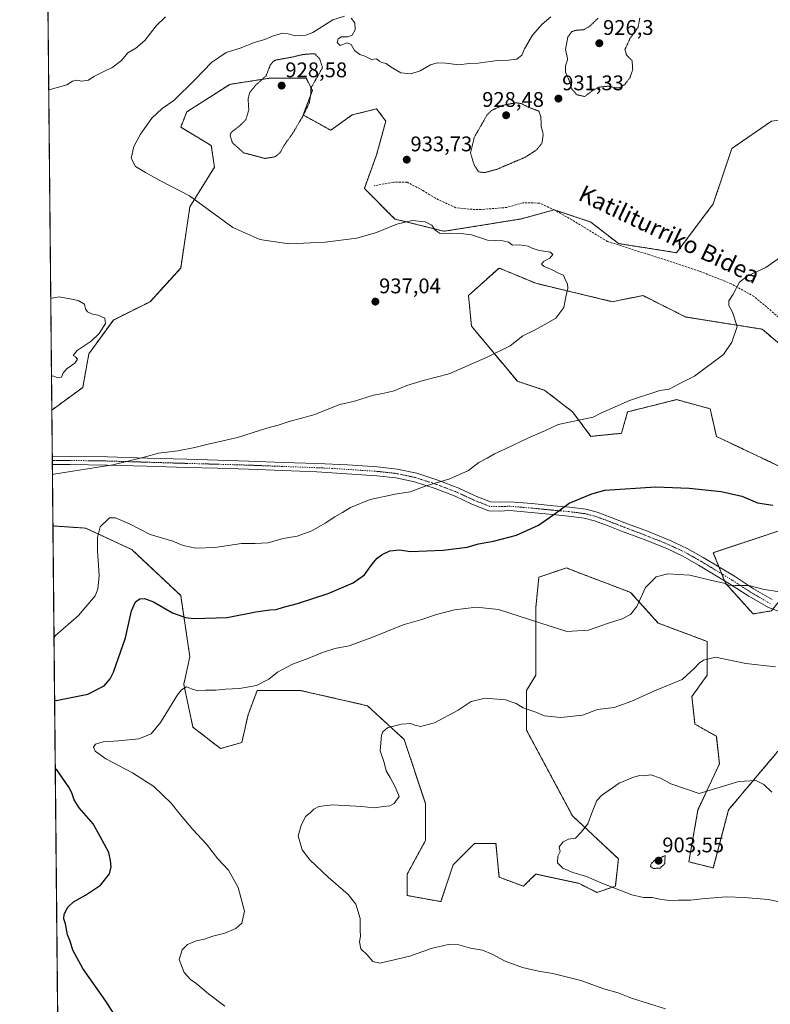
# Model space of a CAD drawing. Units: metres. Extents: x 566381 to 569818, y 4742632 to 4744979.
# Drawn here: x 566381 to 566736, y 4743097 to 4743562 of the extents above; entities that cross this region are included whole.
import ezdxf
from ezdxf.enums import TextEntityAlignment as Align

# ---------------------------------------------------------------- set-up
doc = ezdxf.new("R2010")
doc.units = ezdxf.units.M
doc.header["$MEASUREMENT"] = 0
for name, pattern in [('TRAZO_Y_PUNTO', [1, 0.5, -0.25, 0, -0.25]), ('TRAZOS', [0.75, 0.5, -0.25]), ('TRAZOS2', [0.375, 0.25, -0.125]), ('TRAZOSX2', [1.5, 1, -0.5])]:
    doc.linetypes.add(name, pattern=pattern)
for name, color, linetype, lineweight in [('Arbolado forestal', 92, 'TRAZOS', 0), ('Arbolado forestal CxS', 92, 'Continuous', 0), ('Carátula', 7, 'Continuous', 5), ('Comarca CxS', 133, 'Continuous', 0), ('Comunidad Autónoma CxS', 142, 'Continuous', 0), ('Curva de nivel maestra', 36, 'Continuous', 30), ('Curva de nivel normal', 36, 'Continuous', 0), ('Curva de nivel normal depresión', 36, 'TRAZOS2', 0), ('Espacio natural protegido CxS', 2, 'Continuous', 0), ('Municipio CxS', 142, 'Continuous', 0), ('Pista no pavimentada', 254, 'Continuous', 13), ('Pista no pavimentada Cxs', 254, 'Continuous', 0), ('Pista pavimentada eje', 135, 'TRAZO_Y_PUNTO', 0), ('Provincia CxS', 1, 'Continuous', 0), ('Punto de cota en terreno', 7, 'Continuous', 0), ('Rótulo de punto de cota en terreno', 19, 'Continuous', 0), ('Senda', 19, 'TRAZOSX2', 0), ('Texto cartográfico', 19, 'Continuous', 0)]:
    doc.layers.add(name, color=color, linetype=linetype, lineweight=lineweight)
doc.styles.add('Arial', font='txt', dxfattribs={"height": 0.2})

# ---------------------------------------------------------------- blocks, each defined once
blk = doc.blocks.new('*U153')
at = {"layer": 'Arbolado forestal CxS', "color": 92, "linetype": 'Continuous', "lineweight": 0}
for points in [[(566515.16, 4743517.14, 929.89), (566528.17, 4743509.92, 931.6), (566538.28, 4743517.14, 932.85), (566549.85, 4743520.03, 933.76), (566554.18, 4743514.25, 933.79), (566549.85, 4743498.35, 933.15), (566544.07, 4743482.45, 933.05), (566558.52, 4743468, 934.71), (566581.64, 4743462.22, 934.41), (566617.78, 4743468, 934.3), (566633.68, 4743472.33, 934.2), (566651.02, 4743466.55, 934.25), (566664.03, 4743456.43, 933.77), (566691.49, 4743452.1, 931.99), (566708.84, 4743475.22, 930.36), (566717.51, 4743501.24, 931.18), (566736.3, 4743514.25, 932.22), (566770.99, 4743518.58, 933.01), (566786.51, 4743519.05, 933.46), (566818.69, 4743520.03, 933.58), (566843.47, 4743517.05, 933.23), (566854.82, 4743515.69, 932.61), (566864.94, 4743509.91, 931.87), (566859.15, 4743495.46, 931.73), (566824.47, 4743499.79, 933.06), (566813.28, 4743494.57, 932.79), (566802.79, 4743489.68, 932.52), (566791.22, 4743466.55, 929.7), (566802.79, 4743454.99, 928.94), (566814.35, 4743430.41, 927.33), (566811.46, 4743411.63, 928.25), (566795.56, 4743405.84, 926.87), (566785.44, 4743398.62, 926.32), (566785.44, 4743382.72, 927.1), (566773.87, 4743378.38, 926.53), (566760.87, 4743391.39, 926.08), (566731.96, 4743415.96, 928.66), (566695.83, 4743421.74, 931.69), (566675.99, 4743431.66, 933.07), (566675.59, 4743431.86, 933.09), (566661.14, 4743428.97, 933.83), (566625, 4743437.64, 935.41), (566618.52, 4743440.35, 935.57), (566607.66, 4743444.87, 935.57), (566593.21, 4743431.86, 936.37), (566594.65, 4743417.41, 936.13), (566616.33, 4743391.39, 933.19), (566629.34, 4743387.06, 932.02), (566642.35, 4743376.94, 930.52), (566651.02, 4743365.37, 928.46), (566665.47, 4743366.82, 928.09), (566668.36, 4743376.94, 929.16), (566679.17, 4743379.64, 929.21), (566691.49, 4743382.72, 929.33), (566704.59, 4743379.15, 928.66), (566707.39, 4743378.38, 928.52), (566710.28, 4743365.37, 927.49), (566740.63, 4743350.92, 926.49), (566747.86, 4743335.02, 925.23), (566743.52, 4743322.01, 923.99), (566726.18, 4743316.23, 922.68), (566708.83, 4743310.45, 921.46), (566714.61, 4743296, 919.86), (566727.62, 4743281.54, 918.31), (566736.29, 4743282.99, 918.65), (566747.86, 4743297.44, 920.66), (566749.43, 4743297.62, 920.7), (566772.43, 4743300.33, 921.1), (566805.67, 4743282.99, 919.18), (566837.47, 4743277.2, 919.48), (566873.6, 4743267.09, 918.27), (566914.07, 4743274.31, 917.63), (566918.93, 4743275.13, 916.24), (566911.81, 4743267.19, 916.79), (566911.74, 4743267.12, 916.78), (566898.49, 4743251.25, 914.6), (566898.33, 4743251.05, 914.57), (566895.06, 4743246.39, 914.07), (566894.92, 4743246.17, 914.06), (566894.83, 4743245.99, 914.05), (566891.5, 4743239.2, 913.62), (566891.37, 4743238.91, 913.6), (566891.24, 4743238.42, 913.58), (566890.52, 4743234.48, 913.47), (566890.47, 4743234.02, 913.45), (566890.35, 4743228.78, 913.17), (566890.36, 4743228.43, 913.15), (566890.41, 4743228.09, 913.11), (566891.72, 4743221.89, 912.47), (566891.84, 4743221.48, 912.44), (566891.93, 4743221.27, 912.43), (566893.12, 4743218.65, 912.31), (566893.25, 4743218.39, 912.3), (566893.43, 4743218.12, 912.3), (566902.54, 4743205.62, 911.66), (566902.66, 4743205.46, 911.65), (566902.94, 4743205.17, 911.63), (566926.72, 4743183.54, 909.94), (566922.74, 4743180.36, 910.32), (566899.62, 4743183.25, 911.42), (566895.28, 4743194.82, 912.03), (566885.16, 4743202.04, 912.38), (566877.87, 4743196.57, 912.23), (566862.04, 4743184.7, 911.5), (566857.7, 4743190.48, 911.67), (566857.7, 4743206.38, 912.23), (566851.75, 4743206.92, 911.83), (566848.3, 4743207.23, 911.66), (566846.37, 4743207.41, 911.56), (566841.8, 4743207.82, 911.41), (566834.58, 4743199.15, 910.63), (566827.35, 4743190.48, 910.06), (566812.9, 4743171.69, 907.78), (566812.9, 4743152.9, 907.07), (566821.57, 4743137, 906.65), (566812.89, 4743131.22, 906.85), (566786.88, 4743141.34, 907.49), (566773.87, 4743158.68, 907.45), (566785.43, 4743173.14, 909.58), (566798.44, 4743183.25, 909.63), (566807.11, 4743194.82, 909.45), (566824.46, 4743216.5, 911.25), (566830.24, 4743230.95, 913.31), (566821.57, 4743241.07, 914.51), (566804.22, 4743242.51, 914.17), (566802.78, 4743256.97, 915.84), (566801.99, 4743257.49, 915.86), (566794.11, 4743262.75, 916.25), (566783.99, 4743249.74, 914.07), (566785.43, 4743226.62, 911.98), (566762.31, 4743216.5, 912.21), (566739.18, 4743216.5, 911.25), (566738.33, 4743215.49, 911.11), (566734.57, 4743211.02, 910.63), (566716.06, 4743189.04, 909.32), (566708.83, 4743161.58, 908.04), (566697.27, 4743164.46, 908.32), (566701.6, 4743189.04, 909.34), (566711.72, 4743210.72, 910.6), (566710.28, 4743223.73, 911.44), (566700.16, 4743229.51, 912.31), (566698.71, 4743242.52, 913.84), (566705.94, 4743252.63, 914.31), (566705.94, 4743268.53, 915.8), (566682.82, 4743277.21, 918.33), (566669.81, 4743291.66, 920.59), (566659.17, 4743295.71, 921.86), (566647.12, 4743300.3, 922.84), (566639.46, 4743303.22, 923.03), (566626.45, 4743298.89, 922.59), (566625, 4743284.43, 920.7), (566625, 4743252.63, 916.84), (566620.66, 4743245.41, 915.78), (566620.66, 4743226.62, 913.76), (566642.34, 4743186.15, 910.66), (566664.02, 4743165.91, 908.7), (566662.58, 4743152.9, 909.73), (566653.9, 4743150.01, 910.39), (566645.23, 4743154.35, 910.26), (566625, 4743158.69, 910.29), (566622.21, 4743155.9, 910.5), (566619.22, 4743152.9, 910.8), (566607.65, 4743157.24, 910.9), (566606.21, 4743173.14, 910.89), (566596.09, 4743173.14, 911.31), (566594.44, 4743171.49, 911.36), (566592.73, 4743169.78, 911.42), (566585.97, 4743163.02, 911.59), (566580.19, 4743145.68, 912.11), (566564.29, 4743148.57, 912.28), (566564.29, 4743158.69, 912.32), (566572.96, 4743174.58, 912.55), (566572.97, 4743191.93, 913.66), (566562.85, 4743222.28, 914.44), (566545.5, 4743238.18, 916.18), (566513.71, 4743245.41, 918.55), (566493.47, 4743245.41, 919.71), (566489.14, 4743233.85, 918.9), (566486.24, 4743220.84, 918.12), (566476.13, 4743217.95, 918.18), (566463.12, 4743228.07, 918.99), (566458.78, 4743248.3, 920.03), (566461.67, 4743261.31, 921.61), (566457.34, 4743290.22, 926.57), (566434.21, 4743311.9, 927.96), (566412.53, 4743322.02, 930.9), (566396.98, 4743323.1, 933.48), (566396.45, 4743377.75, 938.91), (566411.09, 4743388.5, 939.11), (566413.98, 4743404.4, 939.72), (566425.54, 4743420.3, 939.78), (566442.89, 4743428.97, 939), (566457.34, 4743444.87, 937.65), (566461.68, 4743473.78, 935.46), (566473.24, 4743492.57, 931.67), (566471.8, 4743502.69, 930.83), (566457.34, 4743511.36, 932.71), (566460.23, 4743518.59, 932.95), (566480.47, 4743531.6, 932.23), (566482.06, 4743531.84, 931.95), (566499.26, 4743534.49, 929.54), (566516.61, 4743534.49, 928.95), (566519.5, 4743528.71, 929.95), (566515.16, 4743517.14, 929.89)], [(566940.09, 4743203.49, 908.83), (566934.1, 4743193.22, 909.73), (566922.87, 4743203.06, 910.54), (566908.52, 4743216.79, 911.26), (566906.24, 4743220.3, 911.45), (566904.48, 4743224.31, 911.78), (566903.58, 4743228.86, 912.07), (566903.68, 4743232.7, 912.42), (566904.28, 4743236.38, 912.79), (566905.7, 4743240.62, 913.2), (566907.89, 4743244.43, 913.57), (566920.53, 4743259.56, 915.33), (566934.42, 4743275.04, 916.66), (566938.61, 4743279, 916.54), (566943.13, 4743281.89, 916.45), (566948.39, 4743284.16, 916.37), (566948.76, 4743280.09, 916), (566955.99, 4743246.85, 911.82), (566955.99, 4743229.5, 908.67), (566940.09, 4743203.49, 908.83)]]:
    blk.add_polyline3d(points, close=True, dxfattribs=at)
blk = doc.blocks.new('*U156')
at = {"layer": 'Arbolado forestal CxS', "color": 92, "linetype": 'Continuous', "lineweight": 0}
for points in [[(566736.29, 4743282.99, 918.65), (566727.62, 4743281.54, 918.31), (566714.61, 4743296, 919.86), (566708.83, 4743310.45, 921.46), (566726.18, 4743316.23, 922.68), (566743.52, 4743322.01, 923.99)], [(566740.63, 4743350.92, 926.49), (566710.28, 4743365.37, 927.49), (566707.39, 4743378.38, 928.52), (566704.59, 4743379.15, 928.66), (566691.49, 4743382.72, 929.33), (566679.17, 4743379.64, 929.21), (566668.36, 4743376.94, 929.16), (566665.47, 4743366.82, 928.09), (566651.02, 4743365.37, 928.46), (566642.35, 4743376.94, 930.52), (566629.34, 4743387.06, 932.02), (566616.33, 4743391.39, 933.19), (566594.65, 4743417.41, 936.13), (566593.21, 4743431.86, 936.37), (566607.66, 4743444.87, 935.57), (566618.52, 4743440.35, 935.57), (566625, 4743437.64, 935.41), (566661.14, 4743428.97, 933.83), (566675.59, 4743431.86, 933.09), (566675.99, 4743431.66, 933.07), (566695.83, 4743421.74, 931.69), (566731.96, 4743415.96, 928.66), (566760.87, 4743391.39, 926.08)], [(566736.3, 4743514.25, 932.22), (566717.51, 4743501.24, 931.18), (566708.84, 4743475.22, 930.36), (566691.49, 4743452.1, 931.99), (566664.03, 4743456.43, 933.77), (566651.02, 4743466.55, 934.25), (566633.68, 4743472.33, 934.2), (566617.78, 4743468, 934.3), (566581.64, 4743462.22, 934.41), (566558.52, 4743468, 934.71), (566544.07, 4743482.45, 933.05), (566549.85, 4743498.35, 933.15), (566554.18, 4743514.25, 933.79), (566549.85, 4743520.03, 933.76), (566538.28, 4743517.14, 932.85), (566528.17, 4743509.92, 931.6), (566515.16, 4743517.14, 929.89), (566519.5, 4743528.71, 929.95), (566516.61, 4743534.49, 928.95), (566499.26, 4743534.49, 929.54), (566482.06, 4743531.84, 931.95), (566480.47, 4743531.6, 932.23), (566460.23, 4743518.59, 932.95), (566457.34, 4743511.36, 932.71), (566471.8, 4743502.69, 930.83), (566473.24, 4743492.57, 931.67), (566461.68, 4743473.78, 935.46), (566457.34, 4743444.87, 937.65), (566442.89, 4743428.97, 939), (566425.54, 4743420.3, 939.78), (566413.98, 4743404.4, 939.72), (566411.09, 4743388.5, 939.11), (566396.45, 4743377.75, 938.91), (566386.76, 4744381.27, 905.41)], [(566402.49, 4742752.26, 909.06), (566396.98, 4743323.1, 933.48), (566412.53, 4743322.02, 930.9), (566434.21, 4743311.9, 927.96), (566457.34, 4743290.22, 926.57), (566461.67, 4743261.31, 921.61), (566458.78, 4743248.3, 920.03), (566463.12, 4743228.07, 918.99), (566463.12, 4743228.07, 918.99), (566476.13, 4743217.95, 918.18), (566486.24, 4743220.84, 918.12), (566489.14, 4743233.85, 918.9), (566493.47, 4743245.41, 919.71), (566513.71, 4743245.41, 918.55), (566545.5, 4743238.18, 916.18), (566562.85, 4743222.28, 914.44), (566572.97, 4743191.93, 913.66), (566572.96, 4743174.58, 912.55), (566564.29, 4743158.69, 912.32), (566564.29, 4743148.57, 912.28), (566580.19, 4743145.68, 912.11), (566585.97, 4743163.02, 911.59), (566592.73, 4743169.78, 911.42), (566594.44, 4743171.49, 911.36), (566596.09, 4743173.14, 911.31), (566606.21, 4743173.14, 910.89), (566607.65, 4743157.24, 910.9), (566619.22, 4743152.9, 910.8), (566622.21, 4743155.9, 910.5), (566625, 4743158.69, 910.29), (566645.23, 4743154.35, 910.26), (566653.9, 4743150.01, 910.39), (566662.58, 4743152.9, 909.73), (566664.02, 4743165.91, 908.7), (566642.34, 4743186.15, 910.66), (566620.66, 4743226.62, 913.76), (566620.66, 4743245.41, 915.78), (566625, 4743252.63, 916.84), (566625, 4743284.43, 920.7), (566626.45, 4743298.89, 922.59), (566639.46, 4743303.22, 923.03), (566647.12, 4743300.3, 922.84), (566659.17, 4743295.71, 921.86), (566669.81, 4743291.66, 920.59), (566682.82, 4743277.21, 918.33), (566705.94, 4743268.53, 915.8), (566705.94, 4743252.63, 914.31), (566698.71, 4743242.52, 913.84), (566700.16, 4743229.51, 912.31), (566710.28, 4743223.73, 911.44), (566711.72, 4743210.72, 910.6), (566701.6, 4743189.04, 909.34), (566697.27, 4743164.46, 908.32), (566708.83, 4743161.58, 908.04), (566716.06, 4743189.04, 909.32), (566734.57, 4743211.02, 910.63), (566738.33, 4743215.49, 911.11)]]:
    blk.add_polyline3d(points, dxfattribs=at)
blk = doc.blocks.new('*U172')
at = {"layer": 'Curva de nivel maestra', "color": 36, "linetype": 'Continuous', "lineweight": 30}
for points in [[(566397.77, 4743240.76, 925), (566398.51, 4743240.66, 925), (566413.56, 4743243.65, 925), (566421.26, 4743247.5, 925), (566424.09, 4743250.87, 925), (566425.56, 4743254.02, 925), (566431.23, 4743270.2, 925), (566434.08, 4743283.05, 925), (566435.98, 4743287.18, 925), (566438.08, 4743288.58, 925), (566440.29, 4743288.89, 925), (566444.45, 4743287.29, 925), (566453.46, 4743282.03, 925), (566459.64, 4743279.86, 925), (566463.48, 4743279.37, 925), (566479.3, 4743279.81, 925), (566492.76, 4743282.49, 925), (566499.44, 4743283.48, 925), (566502.36, 4743283.59, 925), (566505.84, 4743284.73, 925), (566512.52, 4743286.43, 925), (566527.02, 4743291.14, 925), (566538.74, 4743296.18, 925), (566544.05, 4743299.93, 925), (566547.53, 4743304.79, 925), (566550.04, 4743307.79, 925), (566552.43, 4743309.58, 925), (566556.16, 4743311.27, 925), (566560.6, 4743311.77, 925), (566565.84, 4743311.08, 925), (566581.2, 4743311.64, 925), (566592.55, 4743313.01, 925), (566598.01, 4743314.63, 925), (566605, 4743315.92, 925), (566615.89, 4743318.78, 925), (566626.3, 4743323.38, 925), (566633.56, 4743328.46, 925), (566640.76, 4743333.9, 925), (566651.4, 4743338.29, 925), (566657.67, 4743339.93, 925), (566681.65, 4743341.62, 925), (566697.41, 4743340.94, 925), (566712.49, 4743339.4, 925), (566722.23, 4743337.16, 925), (566729.78, 4743334.04, 925), (566736.98, 4743332.9, 925)], [(566426.74, 4743091.3, 925), (566422.02, 4743098.6, 925), (566411.13, 4743114.04, 925), (566406.37, 4743122.76, 925), (566405.1, 4743126.97, 925), (566403.93, 4743130, 925), (566402.93, 4743135.2, 925), (566402.12, 4743137.5, 925), (566402.28, 4743139.7, 925), (566404.02, 4743143.04, 925), (566406.72, 4743145.53, 925), (566412.44, 4743148.68, 925), (566419.51, 4743153.52, 925), (566423.78, 4743158.8, 925), (566424.58, 4743162.1, 925), (566424.2, 4743165.1, 925), (566423.43, 4743168.92, 925), (566419.37, 4743176.42, 925), (566415.93, 4743182.36, 925), (566409.46, 4743190.03, 925), (566407.06, 4743193.69, 925), (566405.98, 4743197.06, 925), (566404.53, 4743199.66, 925), (566398.82, 4743207.96, 925), (566398.09, 4743208.39, 925)]]:
    blk.add_polyline3d(points, dxfattribs=at)
blk = doc.blocks.new('5PATER')
at = {"layer": 'Carátula', "linetype": 'Continuous', "lineweight": 5}
h = blk.add_hatch(color=250, dxfattribs=at)
edge = h.paths.add_edge_path()
edge.add_ellipse((0, 0.01), major_axis=(-1.33, -1.34), ratio=0.999422, start_angle=0, end_angle=360)

msp = doc.modelspace()

# ---------------------------------------------------------------- linework, layer by layer
at = {"layer": 'Arbolado forestal', "color": 92, "linetype": 'TRAZOS', "lineweight": 0}
for points in [[(566396.45, 4743377.75, 938.91), (566387.33, 4744322.51, 902.64), (566387.01, 4744355.1, 903.12), (566386.76, 4744381.27, 905.41)], [(566396.45, 4743377.75, 938.91), (566411.09, 4743388.5, 939.11), (566413.98, 4743404.4, 939.72), (566425.54, 4743420.3, 939.78), (566442.89, 4743428.97, 939), (566457.34, 4743444.87, 937.65), (566461.68, 4743473.78, 935.46), (566473.24, 4743492.57, 931.68), (566471.8, 4743502.69, 930.83), (566457.34, 4743511.36, 932.71), (566460.23, 4743518.59, 932.95), (566480.47, 4743531.6, 932.23), (566482.05, 4743531.84, 931.95), (566499.26, 4743534.49, 929.54), (566516.6, 4743534.49, 928.95), (566519.5, 4743528.71, 929.95), (566515.16, 4743517.14, 929.89), (566528.17, 4743509.92, 931.6), (566538.28, 4743517.14, 932.85), (566549.85, 4743520.03, 933.76), (566554.18, 4743514.25, 933.79), (566549.85, 4743498.35, 933.15), (566544.06, 4743482.45, 933.05), (566558.52, 4743468, 934.71), (566581.64, 4743462.22, 934.41), (566617.78, 4743468, 934.3), (566633.68, 4743472.33, 934.2), (566633.79, 4743472.3, 934.21), (566651.02, 4743466.55, 934.25), (566664.03, 4743456.43, 933.77), (566691.49, 4743452.1, 931.99), (566708.84, 4743475.22, 930.36), (566717.51, 4743501.24, 931.18), (566736.3, 4743514.25, 932.22)], [(566760.87, 4743391.39, 926.08), (566731.96, 4743415.96, 928.66), (566695.83, 4743421.74, 931.69), (566675.99, 4743431.66, 933.07), (566675.59, 4743431.86, 933.09), (566661.14, 4743428.97, 933.83), (566625, 4743437.65, 935.41), (566618.52, 4743440.35, 935.57), (566607.66, 4743444.87, 935.57), (566593.21, 4743431.86, 936.37), (566594.65, 4743417.41, 936.13), (566616.33, 4743391.39, 933.19), (566629.34, 4743387.06, 932.02), (566642.35, 4743376.94, 930.52), (566651.02, 4743365.38, 928.46), (566665.47, 4743366.82, 928.09), (566668.36, 4743376.94, 929.16), (566679.17, 4743379.64, 929.21), (566691.49, 4743382.72, 929.33), (566704.59, 4743379.15, 928.66), (566707.39, 4743378.38, 928.52), (566710.28, 4743365.37, 927.49), (566740.63, 4743350.92, 926.49)], [(566396.98, 4743323.1, 933.48), (566396.7, 4743352.09, 936), (566396.68, 4743354.02, 936.41), (566396.66, 4743355.95, 936.58), (566396.45, 4743377.75, 938.91)], [(566402.49, 4742752.26, 909.06), (566396.98, 4743323.1, 933.48)], [(566738.33, 4743215.49, 911.11), (566734.57, 4743211.02, 910.63), (566716.06, 4743189.04, 909.32), (566708.83, 4743161.58, 908.04), (566697.27, 4743164.47, 908.32), (566701.6, 4743189.04, 909.34), (566711.72, 4743210.72, 910.6), (566710.27, 4743223.73, 911.44), (566700.16, 4743229.51, 912.31), (566698.71, 4743242.52, 913.84), (566705.94, 4743252.63, 914.31), (566705.94, 4743268.53, 915.8), (566682.82, 4743277.21, 918.33), (566669.81, 4743291.66, 920.59), (566659.17, 4743295.71, 921.86), (566647.12, 4743300.3, 922.84), (566639.45, 4743303.22, 923.03), (566626.45, 4743298.89, 922.59), (566625, 4743284.43, 920.7), (566625, 4743252.63, 916.84), (566620.66, 4743245.41, 915.78), (566620.66, 4743226.62, 913.76), (566642.34, 4743186.15, 910.66), (566664.02, 4743165.91, 908.7), (566662.58, 4743152.9, 909.73), (566653.9, 4743150.01, 910.39), (566645.23, 4743154.35, 910.26), (566625, 4743158.69, 910.29), (566622.21, 4743155.9, 910.5), (566619.21, 4743152.9, 910.8), (566607.65, 4743157.24, 910.9), (566606.21, 4743173.14, 910.89), (566596.09, 4743173.14, 911.31), (566594.44, 4743171.49, 911.36), (566592.73, 4743169.78, 911.42), (566585.97, 4743163.02, 911.59), (566580.19, 4743145.68, 912.11), (566564.29, 4743148.57, 912.28), (566564.29, 4743158.69, 912.32), (566572.96, 4743174.58, 912.55), (566572.96, 4743191.93, 913.66), (566562.85, 4743222.28, 914.44), (566545.5, 4743238.18, 916.18), (566513.71, 4743245.41, 918.55), (566493.47, 4743245.41, 919.71), (566489.13, 4743233.85, 918.9), (566486.24, 4743220.84, 918.12), (566476.13, 4743217.95, 918.18), (566463.12, 4743228.07, 918.99), (566458.78, 4743248.3, 920.03), (566461.67, 4743261.31, 921.61), (566457.34, 4743290.22, 926.57), (566434.21, 4743311.9, 927.96), (566412.53, 4743322.02, 930.9), (566396.98, 4743323.1, 933.48)], [(566743.52, 4743322.01, 923.99), (566726.18, 4743316.23, 922.68), (566708.83, 4743310.45, 921.46), (566711.54, 4743303.67, 920.6), (566712.84, 4743300.44, 920.35), (566714.13, 4743297.21, 920.02), (566714.61, 4743296, 919.86), (566727.62, 4743281.54, 918.31), (566736.29, 4743282.99, 918.65)]]:
    msp.add_polyline3d(points, dxfattribs=at)
at = {"layer": 'Comarca CxS', "color": 133, "linetype": 'Continuous', "lineweight": 0}
msp.add_polyline3d([(569809.04, 4742665.89, 843.18), (566403.65, 4742632.24, 907.84), (566381.31, 4744945.69, 909.08), (569785.56, 4744979.31, 903.72), (569809.04, 4742665.89, 843.18)], close=True, dxfattribs=at)
msp.add_polyline3d([(569809.04, 4742665.89, 843.18), (566403.65, 4742632.24, 907.84), (566381.31, 4744945.69, 909.08), (569785.56, 4744979.31, 903.72), (569809.04, 4742665.89, 843.18)], close=True, dxfattribs=at)
at = {"layer": 'Comunidad Autónoma CxS', "color": 142, "linetype": 'Continuous', "lineweight": 0}
msp.add_polyline3d([(569809.04, 4742665.89, 843.18), (566403.65, 4742632.24, 907.84), (566381.31, 4744945.69, 909.08), (569785.56, 4744979.31, 903.72), (569809.04, 4742665.89, 843.18)], close=True, dxfattribs=at)
msp.add_polyline3d([(569809.04, 4742665.89, 843.18), (566403.65, 4742632.24, 907.84), (566381.31, 4744945.69, 909.08), (569785.56, 4744979.31, 903.72), (569809.04, 4742665.89, 843.18)], close=True, dxfattribs=at)
at = {"layer": 'Curva de nivel normal', "color": 36, "linetype": 'Continuous', "lineweight": 0}
for points in [[(566450.09, 4743563.51, 940), (566445.7, 4743559.19, 940), (566440.45, 4743552.25, 940), (566436.12, 4743548.66, 940), (566432.45, 4743546.49, 940), (566429.45, 4743542.88, 940), (566424.79, 4743539.44, 940), (566421.98, 4743538.12, 940), (566419.23, 4743536.65, 940), (566416.32, 4743535.37, 940), (566413.79, 4743533.52, 940), (566410.46, 4743533.16, 940), (566408.18, 4743533.63, 940), (566406.32, 4743533.03, 940), (566403.51, 4743531.43, 940), (566395.72, 4743529.14, 940), (566394.99, 4743529.05, 940)], [(566534.65, 4743563.81, 935), (566529.14, 4743562.11, 935), (566519.7, 4743556.05, 935), (566516.47, 4743554.9, 935), (566511.34, 4743554.45, 935), (566508.11, 4743555.48, 935), (566505.44, 4743555.72, 935), (566500.68, 4743554.34, 935), (566497.04, 4743552.83, 935), (566492.01, 4743551.39, 935), (566485.88, 4743548.77, 935), (566478.84, 4743546.7, 935), (566471.94, 4743541.84, 935), (566464.21, 4743533.86, 935), (566454.12, 4743524.05, 935), (566448.57, 4743520.27, 935), (566443.72, 4743515.66, 935), (566438.33, 4743508.02, 935), (566435.28, 4743502.21, 935), (566433.96, 4743496.82, 935), (566435.93, 4743492.79, 935), (566440.72, 4743489.91, 935), (566447.79, 4743485.99, 935), (566461.45, 4743478.99, 935), (566482.03, 4743463.98, 935), (566494.78, 4743458.32, 935), (566508.44, 4743456.22, 935), (566525.53, 4743457, 935), (566540.43, 4743459.02, 935), (566549.79, 4743461.66, 935), (566559.47, 4743465.61, 935), (566566.66, 4743467.34, 935), (566572.74, 4743466.64, 935), (566575.87, 4743465.15, 935), (566577.5, 4743462.74, 935), (566579.91, 4743461.13, 935), (566584.47, 4743461.36, 935), (566589.57, 4743461.13, 935), (566594.7, 4743460.59, 935), (566602.19, 4743458.07, 935), (566609.45, 4743457.67, 935), (566612.15, 4743457.04, 935), (566614.08, 4743455.64, 935), (566617.25, 4743455.81, 935), (566621.37, 4743455.26, 935), (566623.29, 4743454.19, 935), (566626.53, 4743453.09, 935), (566631.91, 4743452.28, 935), (566633.04, 4743451.2, 935), (566631.62, 4743449.56, 935), (566628.67, 4743447.88, 935), (566627.78, 4743446.75, 935), (566629, 4743445.56, 935), (566632.74, 4743444.08, 935), (566635.99, 4743442.3, 935), (566638.16, 4743441.42, 935), (566638.84, 4743439.42, 935), (566639.98, 4743437.46, 935), (566640.18, 4743435.28, 935), (566639.22, 4743431.25, 935), (566638.32, 4743426.26, 935), (566634.43, 4743421.22, 935), (566630.46, 4743418.84, 935), (566624.78, 4743415.66, 935), (566618.94, 4743412.82, 935), (566612.86, 4743408.18, 935), (566602.1, 4743402.76, 935), (566584.1, 4743394.98, 935), (566571.77, 4743391.72, 935), (566564.1, 4743389.39, 935), (566558.1, 4743386.92, 935), (566552.77, 4743385.58, 935), (566548.44, 4743384.77, 935), (566539.44, 4743382.07, 935), (566532.44, 4743380.44, 935), (566520.26, 4743375.48, 935), (566508.55, 4743372.34, 935), (566503.35, 4743370.68, 935), (566497.97, 4743369.17, 935), (566484.14, 4743364.88, 935), (566470.35, 4743361.74, 935), (566463.99, 4743360.06, 935), (566455.92, 4743358.6, 935), (566446.79, 4743357.5, 935), (566440.12, 4743355.58, 935), (566425.26, 4743352, 935), (566397.47, 4743347.56, 935), (566396.75, 4743347.28, 935)], [(566632.08, 4743563.46, 935), (566628.05, 4743559.96, 935), (566623.45, 4743554.81, 935), (566619.75, 4743548.31, 935), (566618.38, 4743545.31, 935), (566616.09, 4743543.56, 935), (566612.16, 4743542.98, 935), (566606.77, 4743542.8, 935), (566597.77, 4743541.58, 935), (566593.58, 4743541.49, 935), (566588.71, 4743540.8, 935), (566582.58, 4743541.67, 935), (566578.39, 4743541.76, 935), (566575.25, 4743540.76, 935), (566570.39, 4743537.97, 935), (566565.97, 4743536.6, 935), (566561.24, 4743537.08, 935), (566556.71, 4743539.74, 935), (566554.4, 4743541.48, 935), (566552.36, 4743541.88, 935), (566551.15, 4743542.61, 935), (566549.84, 4743543.71, 935), (566547.36, 4743543.4, 935), (566544.34, 4743544.88, 935), (566541.97, 4743545.64, 935), (566539.48, 4743547.58, 935), (566537.78, 4743550.45, 935), (566535.96, 4743551.16, 935), (566532.6, 4743549.98, 935), (566531.28, 4743551.29, 935), (566531.65, 4743553.11, 935), (566533.32, 4743553.96, 935), (566536.31, 4743554.03, 935), (566538.23, 4743554.82, 935), (566539.79, 4743557.41, 935), (566539.49, 4743560.6, 935), (566537.84, 4743562.8, 935)], [(566742.74, 4743451.64, 930), (566733.61, 4743445.07, 930), (566724.78, 4743441.01, 930), (566721.27, 4743438.23, 930), (566718.28, 4743432.49, 930), (566716.18, 4743429.33, 930), (566716.21, 4743427.17, 930), (566717.85, 4743424.04, 930), (566720.08, 4743417.33, 930), (566717.65, 4743409.78, 930), (566713.72, 4743403.96, 930), (566699.91, 4743393.81, 930), (566692.75, 4743390.2, 930), (566687.98, 4743387.68, 930), (566683.51, 4743386.96, 930), (566669.33, 4743382.38, 930), (566655.76, 4743376.29, 930), (566652.09, 4743374.37, 930), (566635.5, 4743370.93, 930), (566629.61, 4743368.18, 930), (566621.28, 4743364.59, 930), (566610.77, 4743359.42, 930), (566605.57, 4743357.12, 930), (566602, 4743355.1, 930), (566598.1, 4743353.05, 930), (566593.28, 4743349.23, 930), (566584.5, 4743345.39, 930), (566573.19, 4743341.94, 930), (566565.73, 4743339.26, 930), (566558.68, 4743338.1, 930), (566546.78, 4743335.5, 930), (566537.44, 4743331.75, 930), (566533.78, 4743329.39, 930), (566530.11, 4743327.4, 930), (566525.63, 4743324.34, 930), (566519.18, 4743320.69, 930), (566512.29, 4743318.24, 930), (566505.78, 4743317.08, 930), (566498.44, 4743315.1, 930), (566492.44, 4743314.76, 930), (566486.11, 4743314.77, 930), (566473.45, 4743312.9, 930), (566464.45, 4743312.62, 930), (566458.45, 4743313.83, 930), (566453.56, 4743315.92, 930), (566442.96, 4743319.08, 930), (566433.2, 4743324.04, 930), (566426.61, 4743326.83, 930), (566423.74, 4743326.9, 930), (566419.33, 4743322.59, 930), (566418.06, 4743317.6, 930), (566418, 4743311.25, 930), (566418.84, 4743299.62, 930), (566418.15, 4743293.17, 930), (566416.94, 4743290.14, 930), (566409.12, 4743280.86, 930), (566398.21, 4743271.35, 930), (566397.49, 4743270.13, 930)], [(566395.94, 4743430.76, 940), (566396.67, 4743430.65, 940), (566399.95, 4743431.23, 940), (566405.04, 4743430.32, 940), (566408.86, 4743429.46, 940), (566411.87, 4743427.73, 940), (566412.37, 4743425.57, 940), (566413.38, 4743424.25, 940), (566415.64, 4743423.12, 940), (566418.38, 4743422.64, 940), (566421.53, 4743421.26, 940), (566421.84, 4743418.66, 940), (566418.89, 4743413.9, 940), (566415.03, 4743410.29, 940), (566408.39, 4743405.9, 940), (566406.56, 4743403.61, 940), (566407.69, 4743402.89, 940), (566408.53, 4743401.84, 940), (566407.4, 4743399.9, 940), (566403.68, 4743397.44, 940), (566401.79, 4743395.33, 940), (566401.05, 4743393.4, 940), (566399.37, 4743392.94, 940), (566397.03, 4743393.99, 940), (566396.3, 4743393.57, 940)], [(566739.86, 4743292.03, 920), (566732.21, 4743293.17, 920), (566725.66, 4743294.96, 920), (566719.08, 4743294.92, 920), (566716.18, 4743295.15, 920), (566713.79, 4743295.98, 920), (566707.51, 4743297.5, 920), (566697.75, 4743299.85, 920), (566687.41, 4743300.42, 920), (566681.82, 4743299.08, 920), (566676.77, 4743294.06, 920), (566672.66, 4743284.99, 920), (566669.8, 4743281.22, 920), (566665.76, 4743279.25, 920), (566659.42, 4743277.12, 920), (566649.93, 4743273.89, 920), (566639.6, 4743273.19, 920), (566631.31, 4743275.9, 920), (566622.5, 4743278.76, 920), (566607.38, 4743283.63, 920), (566597.06, 4743284.68, 920), (566586.64, 4743283.43, 920), (566578.06, 4743281.26, 920), (566571.2, 4743278.88, 920), (566562.36, 4743276.42, 920), (566547.63, 4743270.35, 920), (566536.82, 4743266.5, 920), (566530.14, 4743265.16, 920), (566524.23, 4743263.36, 920), (566517.81, 4743260.71, 920), (566510.11, 4743257.75, 920), (566503.02, 4743253.98, 920), (566499.02, 4743250.74, 920), (566493.15, 4743247.71, 920), (566485.13, 4743246.25, 920), (566478.56, 4743245.98, 920), (566473.86, 4743245.55, 920), (566468.98, 4743245.54, 920), (566465.47, 4743245.15, 920), (566462.39, 4743246.08, 920), (566460.08, 4743247.08, 920), (566457.74, 4743245.76, 920), (566455.81, 4743243.3, 920), (566447.86, 4743230.24, 920), (566443.36, 4743224.84, 920), (566437.49, 4743222.58, 920), (566428.01, 4743221.63, 920), (566420.72, 4743221.14, 920), (566417.1, 4743220.02, 920), (566416.16, 4743218.55, 920), (566417.01, 4743216.77, 920), (566422.04, 4743213.14, 920), (566434.53, 4743206.54, 920), (566444.69, 4743199.96, 920), (566452.89, 4743192.1, 920), (566457.04, 4743186.74, 920), (566463.1, 4743179.66, 920), (566469.52, 4743172.79, 920), (566474.89, 4743165.93, 920), (566479.85, 4743160.53, 920), (566484.52, 4743152.37, 920), (566487.41, 4743141.18, 920), (566486.16, 4743135.49, 920), (566483.44, 4743133.03, 920), (566478.12, 4743130.82, 920), (566472.52, 4743129.32, 920), (566468.53, 4743127.99, 920), (566464.67, 4743127.11, 920), (566460.57, 4743125.37, 920), (566458.02, 4743122.94, 920), (566456.54, 4743118.3, 920), (566458.95, 4743112.14, 920), (566461.97, 4743108.88, 920), (566464.45, 4743107.24, 920), (566467.25, 4743104.74, 920), (566470.47, 4743102.07, 920), (566478.24, 4743096.26, 920)], [(566738.14, 4743256.62, 915), (566724.27, 4743258.09, 915), (566709.88, 4743261.14, 915), (566704.22, 4743259.63, 915), (566702.08, 4743258.3, 915), (566699.75, 4743255.75, 915), (566694.08, 4743250.5, 915), (566681.09, 4743245.14, 915), (566670.42, 4743240.3, 915), (566662.04, 4743237.42, 915), (566654.2, 4743236.38, 915), (566647.04, 4743233.78, 915), (566636.76, 4743232.58, 915), (566629.06, 4743233.38, 915), (566624.98, 4743235.2, 915), (566619.04, 4743237.24, 915), (566615.68, 4743239.2, 915), (566610.74, 4743240.94, 915), (566601.1, 4743241.77, 915), (566594.43, 4743240.14, 915), (566588.37, 4743236.12, 915), (566577.19, 4743230.16, 915), (566570.63, 4743228.43, 915), (566567.88, 4743228.94, 915), (566566.05, 4743229.71, 915), (566561.52, 4743229.51, 915), (566555.06, 4743227.78, 915), (566552.72, 4743225.86, 915), (566552.09, 4743224.24, 915), (566551.55, 4743216.84, 915), (566553.39, 4743211.32, 915), (566554.3, 4743207.46, 915), (566556.26, 4743204.26, 915), (566558.77, 4743199.62, 915), (566560.45, 4743195.36, 915), (566558.14, 4743191.94, 915), (566556.02, 4743190.93, 915), (566553.15, 4743190.64, 915), (566548.64, 4743189.9, 915), (566542.67, 4743190.59, 915), (566528.98, 4743191.4, 915), (566522.53, 4743190.52, 915), (566520.2, 4743189.36, 915), (566518.46, 4743187.6, 915), (566516.24, 4743185.83, 915), (566514.25, 4743181.56, 915), (566512.85, 4743176.69, 915), (566514.72, 4743170.2, 915), (566518.32, 4743165.39, 915), (566526.91, 4743157.29, 915), (566536.48, 4743149.05, 915), (566540.06, 4743144.46, 915), (566542.16, 4743137.7, 915), (566542.11, 4743132.04, 915), (566542.22, 4743129.29, 915), (566541.81, 4743126.68, 915), (566542.44, 4743123.37, 915), (566545.37, 4743120.56, 915), (566548.14, 4743117.46, 915), (566551.36, 4743116.56, 915), (566565.53, 4743119.92, 915), (566575.66, 4743123.56, 915), (566583.71, 4743125.43, 915), (566588.64, 4743125.24, 915), (566594.14, 4743123.67, 915), (566599.77, 4743122.74, 915), (566604.43, 4743120.9, 915), (566610.59, 4743117.52, 915), (566618.74, 4743114.56, 915), (566626.25, 4743112.76, 915), (566633.09, 4743111.77, 915), (566646.26, 4743108.46, 915), (566657.19, 4743104.47, 915), (566663.95, 4743102.62, 915), (566670.18, 4743100.05, 915), (566686.3, 4743095.04, 915)], [(566736.46, 4743197.33, 910), (566732.71, 4743201.03, 910), (566728.95, 4743202.87, 910), (566720.86, 4743202.32, 910), (566702.08, 4743196.8, 910), (566688.79, 4743201.22, 910), (566683.82, 4743204.03, 910), (566679.29, 4743205.6, 910), (566676.22, 4743205.07, 910), (566674.09, 4743205.17, 910), (566671.09, 4743204.45, 910), (566664.42, 4743201.59, 910), (566655.99, 4743195.86, 910), (566653.87, 4743193.5, 910), (566651.31, 4743187.15, 910), (566649.6, 4743182.36, 910), (566646.42, 4743178.42, 910), (566643.76, 4743175.62, 910), (566640.42, 4743175.12, 910), (566637.97, 4743173.95, 910), (566636.12, 4743171.51, 910), (566636.48, 4743169.36, 910), (566635.37, 4743167.12, 910), (566635.2, 4743164.06, 910), (566637.8, 4743161.45, 910), (566642.45, 4743159.48, 910), (566648.99, 4743157.6, 910), (566656.24, 4743154.32, 910), (566670.42, 4743148.84, 910), (566675.92, 4743147.63, 910), (566679.98, 4743147.64, 910), (566683.64, 4743146.78, 910), (566687.97, 4743146.19, 910), (566692.41, 4743146.39, 910), (566698.07, 4743146.33, 910), (566705.03, 4743147.21, 910), (566715.07, 4743147.86, 910), (566723.41, 4743147.67, 910), (566734.7, 4743146.62, 910), (566741.55, 4743145.28, 910)]]:
    msp.add_polyline3d(points, dxfattribs=at)
at = {"layer": 'Curva de nivel normal depresión', "color": 36, "linetype": 'TRAZOS2', "lineweight": 0}
for points in [[(566654.39, 4743562.78, 930), (566650.67, 4743559.24, 930), (566647.75, 4743557.39, 930), (566644.12, 4743557.15, 930), (566642.02, 4743556.53, 930), (566640.13, 4743553.91, 930), (566639.06, 4743548.06, 930), (566640.06, 4743543.45, 930), (566639, 4743540.1, 930), (566638.97, 4743537.52, 930), (566640.62, 4743533.84, 930), (566642, 4743529.44, 930), (566644.37, 4743526.72, 930), (566648.09, 4743525.82, 930)], [(566648.09, 4743525.82, 930), (566651.76, 4743528.66, 930), (566654.73, 4743530.25, 930), (566659.38, 4743530.76, 930), (566662.41, 4743529.97, 930), (566664.63, 4743530, 930), (566667.16, 4743531.66, 930), (566669.52, 4743534.89, 930), (566670.78, 4743538.49, 930), (566670.5, 4743542.78, 930), (566667.94, 4743545.31, 930), (566667.11, 4743547.98, 930), (566669.48, 4743553.26, 930), (566673.28, 4743558.46, 930), (566674.14, 4743562.97, 930)], [(566497.14, 4743496.62, 930), (566501.81, 4743497.35, 930), (566504.17, 4743499.25, 930), (566506.44, 4743503.18, 930), (566510.34, 4743508.67, 930), (566515.12, 4743516.74, 930), (566518.1, 4743522.98, 930), (566518.77, 4743527.03, 930), (566518.8, 4743529.76, 930), (566524.29, 4743539.49, 930), (566522.94, 4743543.75, 930), (566520.55, 4743546.1, 930), (566515.01, 4743545.69, 930), (566509.41, 4743544.34, 930), (566502.52, 4743543.13, 930), (566501.09, 4743542.56, 930), (566499.64, 4743540.64, 930), (566497.65, 4743535.64, 930), (566492.87, 4743531.31, 930), (566489.84, 4743527.64, 930), (566489.17, 4743524.64, 930), (566489.49, 4743519.49, 930), (566488.09, 4743514.88, 930), (566485.42, 4743512.22, 930), (566481.16, 4743508.89, 930), (566480.67, 4743507.4, 930), (566481.78, 4743503.98, 930), (566487.07, 4743499.27, 930), (566497.14, 4743496.62, 930)], [(566600.9, 4743489.92, 930), (566606.63, 4743491.48, 930), (566619.76, 4743497.07, 930), (566625.42, 4743500.69, 930), (566627.9, 4743503.74, 930), (566628.54, 4743507.9, 930), (566627.6, 4743511.7, 930), (566627.4, 4743516.3, 930), (566626.48, 4743518.94, 930), (566621.75, 4743520.72, 930), (566618.09, 4743522.54, 930), (566615.54, 4743522.9, 930), (566609.1, 4743521.61, 930), (566604.08, 4743519.23, 930), (566601.92, 4743517.04, 930), (566595.96, 4743506.56, 930), (566594.19, 4743499.19, 930), (566596, 4743493.27, 930), (566598.1, 4743490.27, 930), (566600.9, 4743489.92, 930)], [(566680.42, 4743161.33, 905), (566683.71, 4743161.52, 905), (566685.9, 4743163.52, 905), (566686.08, 4743167.38, 905), (566681.34, 4743165.45, 905), (566679.46, 4743163.52, 905), (566679.2, 4743162.29, 905), (566680.42, 4743161.33, 905)]]:
    msp.add_polyline3d(points, dxfattribs=at)
at = {"layer": 'Espacio natural protegido CxS', "color": 2, "linetype": 'Continuous', "lineweight": 0}
msp.add_polyline3d([(569809.04, 4742665.89, 843.18), (566403.65, 4742632.24, 907.84), (566381.31, 4744945.69, 909.08), (569785.56, 4744979.31, 903.72), (569809.04, 4742665.89, 843.18)], close=True, dxfattribs=at)
msp.add_polyline3d([(569809.04, 4742665.89, 843.18), (566403.65, 4742632.24, 907.84), (566381.31, 4744945.69, 909.08), (569785.56, 4744979.31, 903.72), (569809.04, 4742665.89, 843.18)], close=True, dxfattribs=at)
msp.add_polyline3d([(569809.04, 4742665.89, 843.18), (566403.65, 4742632.24, 907.84), (566381.31, 4744945.69, 909.08), (569785.56, 4744979.31, 903.72), (569809.04, 4742665.89, 843.18)], close=True, dxfattribs=at)
msp.add_polyline3d([(569809.04, 4742665.89, 843.18), (566403.65, 4742632.24, 907.84), (566381.31, 4744945.69, 909.08), (569785.56, 4744979.31, 903.72), (569809.04, 4742665.89, 843.18)], close=True, dxfattribs=at)
at = {"layer": 'Municipio CxS', "color": 142, "linetype": 'Continuous', "lineweight": 0}
msp.add_polyline3d([(569809.04, 4742665.89, 843.18), (566403.65, 4742632.24, 907.84), (566381.31, 4744945.69, 909.08), (569785.56, 4744979.31, 903.72), (569809.04, 4742665.89, 843.18)], close=True, dxfattribs=at)
msp.add_polyline3d([(569809.04, 4742665.89, 843.18), (566403.65, 4742632.24, 907.84), (566381.31, 4744945.69, 909.08), (569785.56, 4744979.31, 903.72), (569809.04, 4742665.89, 843.18)], close=True, dxfattribs=at)
at = {"layer": 'Pista no pavimentada', "color": 254, "linetype": 'Continuous', "lineweight": 13}
for points in [[(566396.7, 4743352.09, 936), (566396.66, 4743355.95, 936.58)], [(566396.66, 4743355.95, 936.58), (566405.25, 4743355.93, 936.2), (566422.74, 4743355.66, 935.5), (566441.5, 4743355.09, 934.91), (566460.22, 4743354.53, 934.51), (566474.86, 4743354.15, 934.23), (566489.53, 4743353.7, 933.96), (566505.69, 4743353.09, 933.51), (566521.84, 4743352.49, 932.93), (566536.08, 4743351.88, 932.33), (566550.28, 4743350.93, 931.72), (566559.52, 4743349.9, 931.2), (566568.78, 4743347.94, 930.67), (566578.83, 4743344.66, 930.03), (566588.62, 4743340.93, 929.08), (566596.45, 4743337.26, 928.07), (566603.68, 4743334.4, 927.38), (566607.71, 4743334.27, 927.07), (566612.77, 4743334.49, 926.77), (566623.2, 4743333.6, 926.01), (566633.32, 4743332.59, 925.27), (566640.86, 4743331.94, 924.65), (566648.64, 4743330.94, 924.16), (566653.95, 4743329.56, 923.78), (566660.66, 4743327.1, 923.33), (566667.07, 4743324.6, 922.98), (566677.75, 4743320.53, 922.35), (566688.51, 4743316.24, 921.91), (566696.43, 4743312.48, 921.48), (566704.03, 4743308.2, 921.03), (566718.77, 4743299.32, 920.32), (566727.74, 4743293.45, 919.82), (566736.64, 4743288.31, 919.22)], [(566741.97, 4743281.88, 918.41), (566734.86, 4743284.5, 918.85), (566725.54, 4743289.87, 919.35), (566716.53, 4743295.76, 919.85), (566701.92, 4743304.57, 920.61), (566694.5, 4743308.75, 921.17), (566686.83, 4743312.4, 921.46), (566676.23, 4743316.62, 921.89), (566665.56, 4743320.68, 922.69), (566659.17, 4743323.18, 923.22), (566652.7, 4743325.55, 923.58), (566647.84, 4743326.81, 923.93), (566640.41, 4743327.76, 924.41), (566632.93, 4743328.41, 924.97), (566622.81, 4743329.42, 925.7), (566612.69, 4743330.29, 926.4), (566607.74, 4743330.07, 926.64), (566602.81, 4743330.23, 926.94), (566594.79, 4743333.4, 927.86), (566586.98, 4743337.07, 928.71), (566577.44, 4743340.7, 929.64), (566567.69, 4743343.88, 930.3), (566558.85, 4743345.76, 930.86), (566549.9, 4743346.75, 931.29), (566535.8, 4743347.69, 932.01), (566521.69, 4743348.64, 932.78), (566505.54, 4743349.24, 933.28), (566489.39, 4743349.85, 933.76), (566474.76, 4743350.29, 933.94), (566460.11, 4743350.68, 934.12), (566441.38, 4743351.24, 934.49), (566422.65, 4743351.81, 934.96), (566405.22, 4743352.07, 935.65), (566396.7, 4743352.09, 936)]]:
    msp.add_polyline3d(points, dxfattribs=at)
at = {"layer": 'Pista no pavimentada Cxs', "color": 254, "linetype": 'Continuous', "lineweight": 0}
msp.add_polyline3d([(566741.97, 4743281.88, 918.41), (566734.86, 4743284.5, 918.85), (566725.54, 4743289.87, 919.35), (566716.53, 4743295.76, 919.85), (566701.92, 4743304.57, 920.61), (566694.5, 4743308.75, 921.17), (566686.83, 4743312.4, 921.46), (566676.23, 4743316.62, 921.89), (566665.56, 4743320.68, 922.69), (566659.17, 4743323.18, 923.22), (566652.7, 4743325.55, 923.58), (566647.84, 4743326.81, 923.93), (566640.41, 4743327.76, 924.41), (566632.93, 4743328.41, 924.97), (566622.81, 4743329.42, 925.7), (566612.69, 4743330.29, 926.4), (566607.74, 4743330.07, 926.64), (566602.81, 4743330.23, 926.94), (566594.79, 4743333.4, 927.86), (566586.98, 4743337.07, 928.71), (566577.44, 4743340.7, 929.64), (566567.69, 4743343.88, 930.3), (566558.85, 4743345.76, 930.86), (566549.9, 4743346.75, 931.29), (566535.8, 4743347.69, 932.01), (566521.69, 4743348.64, 932.78), (566505.54, 4743349.24, 933.28), (566489.39, 4743349.85, 933.76), (566474.76, 4743350.29, 933.94), (566460.11, 4743350.68, 934.12), (566441.38, 4743351.24, 934.49), (566422.65, 4743351.81, 934.96), (566405.22, 4743352.07, 935.65), (566396.7, 4743352.09, 936), (566396.66, 4743355.95, 936.58), (566405.25, 4743355.93, 936.2), (566422.74, 4743355.66, 935.5), (566441.5, 4743355.09, 934.91), (566460.22, 4743354.53, 934.51), (566474.86, 4743354.15, 934.23), (566489.53, 4743353.7, 933.96), (566505.69, 4743353.09, 933.51), (566521.84, 4743352.49, 932.93), (566536.08, 4743351.88, 932.33), (566550.28, 4743350.93, 931.72), (566559.52, 4743349.9, 931.2), (566568.78, 4743347.94, 930.67), (566578.83, 4743344.66, 930.03), (566588.62, 4743340.93, 929.08), (566596.45, 4743337.26, 928.07), (566603.68, 4743334.4, 927.38), (566607.71, 4743334.27, 927.07), (566612.77, 4743334.49, 926.77), (566623.2, 4743333.6, 926.01), (566633.32, 4743332.59, 925.27), (566640.86, 4743331.94, 924.65), (566648.64, 4743330.94, 924.16), (566653.95, 4743329.56, 923.78), (566660.66, 4743327.1, 923.33), (566667.07, 4743324.6, 922.98), (566677.75, 4743320.53, 922.35), (566688.51, 4743316.24, 921.91), (566696.43, 4743312.48, 921.48), (566704.03, 4743308.2, 921.03), (566718.77, 4743299.32, 920.32), (566727.74, 4743293.45, 919.82), (566736.64, 4743288.31, 919.22)], dxfattribs=at)
at = {"layer": 'Pista pavimentada eje', "color": 135, "linetype": 'TRAZO_Y_PUNTO', "lineweight": 0}
msp.add_polyline3d([(566735.75, 4743286.41, 919.04), (566731.09, 4743289.09, 919.46), (566726.64, 4743291.66, 919.56), (566722.14, 4743294.61, 919.93), (566717.65, 4743297.54, 920.1), (566710.28, 4743301.98, 920.44), (566702.98, 4743306.39, 920.83), (566695.47, 4743310.62, 921.33), (566691.51, 4743312.5, 921.48), (566687.67, 4743314.32, 921.71), (566682.29, 4743316.47, 921.86), (566676.99, 4743318.58, 922.12), (566671.65, 4743320.61, 922.3), (566666.32, 4743322.64, 922.85), (566663.12, 4743323.89, 923.11), (566659.92, 4743325.14, 923.29), (566653.33, 4743327.56, 923.67), (566648.24, 4743328.88, 924.06), (566644.35, 4743329.38, 924.31), (566640.64, 4743329.85, 924.53), (566636.87, 4743330.18, 924.86), (566633.13, 4743330.5, 925.12), (566623.01, 4743331.51, 925.85), (566617.95, 4743331.95, 926.19), (566612.73, 4743332.39, 926.56), (566610.2, 4743332.28, 926.71), (566607.73, 4743332.17, 926.85), (566603.25, 4743332.32, 927.16), (566595.62, 4743335.33, 927.97), (566591.72, 4743337.17, 928.39), (566587.8, 4743339, 928.89), (566582.91, 4743340.87, 929.45), (566578.14, 4743342.68, 929.81), (566568.24, 4743345.91, 930.49), (566563.61, 4743346.89, 930.75), (566559.19, 4743347.83, 930.99), (566554.57, 4743348.35, 931.24), (566550.09, 4743348.84, 931.51), (566535.94, 4743349.79, 932.2), (566528.89, 4743350.26, 932.53), (566521.77, 4743350.57, 932.85), (566505.62, 4743351.17, 933.39), (566489.46, 4743351.78, 933.86), (566482.13, 4743352, 933.98), (566474.81, 4743352.22, 934.08), (566467.49, 4743352.41, 934.18), (566460.17, 4743352.61, 934.32), (566441.44, 4743353.17, 934.73), (566422.7, 4743353.74, 935.34), (566413.95, 4743353.87, 935.64), (566405.24, 4743354, 936.03), (566396.68, 4743354.02, 936.41)], dxfattribs=at)
at = {"layer": 'Provincia CxS', "color": 1, "linetype": 'Continuous', "lineweight": 0}
msp.add_polyline3d([(569809.04, 4742665.89, 843.18), (566403.65, 4742632.24, 907.84), (566381.31, 4744945.69, 909.08), (569785.56, 4744979.31, 903.72), (569809.04, 4742665.89, 843.18)], close=True, dxfattribs=at)
msp.add_polyline3d([(569809.04, 4742665.89, 843.18), (566403.65, 4742632.24, 907.84), (566381.31, 4744945.69, 909.08), (569785.56, 4744979.31, 903.72), (569809.04, 4742665.89, 843.18)], close=True, dxfattribs=at)
at = {"layer": 'Senda', "color": 19, "linetype": 'TRAZOSX2', "lineweight": 0}
msp.add_polyline3d([(566739.67, 4743421.68, 927.79), (566728.08, 4743431.42, 929.24), (566717.31, 4743437.42, 930.13), (566702.2, 4743443.43, 931.09), (566683.51, 4743449.56, 932.6), (566678.33, 4743451.21, 932.95), (566658.87, 4743457.42, 933.99), (566642.11, 4743467.57, 934.35), (566633.93, 4743472.23, 934.21), (566626.89, 4743475.54, 933.68), (566618.82, 4743475.65, 933.2), (566611.37, 4743473.47, 933.2), (566599.32, 4743472.53, 933.17), (566596.42, 4743472.43, 933.16), (566587.31, 4743473.36, 933.46), (566577.59, 4743477.81, 933.59), (566571.69, 4743481.53, 933.76), (566564.23, 4743485.36, 933.78), (566557.82, 4743485.36, 933.61), (566548.65, 4743483.72, 933.24)], dxfattribs=at)

# ---------------------------------------------------------------- block references
at = {"layer": 'Arbolado forestal CxS', "color": 92, "linetype": 'Continuous', "lineweight": 0}
for name in ['*U156', '*U153']:
    msp.add_blockref(name, (0, 0), dxfattribs=at)
at = {"layer": 'Curva de nivel maestra', "color": 36, "linetype": 'Continuous', "lineweight": 30}
msp.add_blockref('*U172', (0, 0), dxfattribs=at)
at = {"layer": 'Punto de cota en terreno', "linetype": 'Continuous', "lineweight": 0}
for p in [(566655, 4743551, 926.3), (566505, 4743531, 928.58), (566635.71, 4743524.86, 931.33), (566611, 4743517, 928.48), (566564.07, 4743496.03, 933.73), (566549.26, 4743428.99, 937.04), (566683, 4743165, 903.55)]:
    msp.add_blockref('5PATER', p, dxfattribs=at)

# ---------------------------------------------------------------- texts
at = {"layer": 'Rótulo de punto de cota en terreno', "color": 19, "linetype": 'Continuous', "lineweight": 0, "style": 'Arial'}
for s, p in [('926,3', (566656.76, 4743552.76)), ('928,58', (566506.76, 4743532.76)), ('931,33', (566637.47, 4743526.62)), ('928,48', (566599.71, 4743518.76)), ('933,73', (566565.83, 4743497.79)), ('937,04', (566551.02, 4743430.75)), ('903,55', (566684.76, 4743166.76))]:
    msp.add_text(s, height=7, dxfattribs=at).set_placement(p, align=Align.BOTTOM_LEFT)
at = {"layer": 'Texto cartográfico', "color": 19, "linetype": 'Continuous', "lineweight": 0, "style": 'Arial'}
msp.add_text('Katiliturriko Bidea', height=8, rotation=-25.5759, dxfattribs=at).set_placement((566688.09, 4743460.8), align=Align.MIDDLE_CENTER)

doc.saveas('drawing.dxf')
